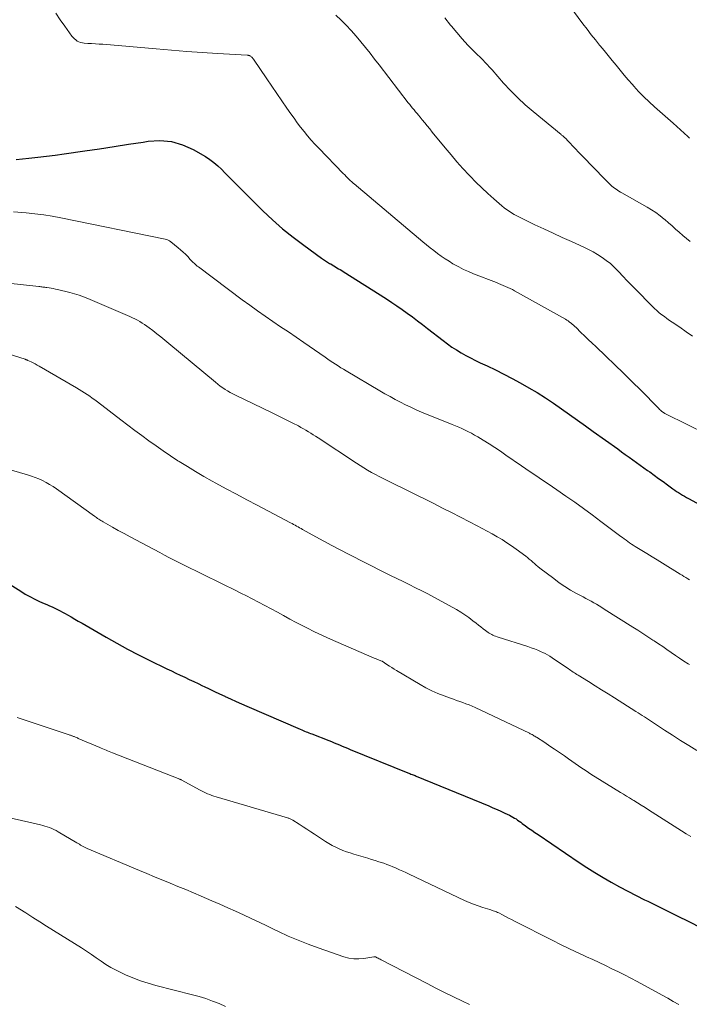
# Model space of a CAD drawing. Units: feet. Extents: x 1925000 to 1930046, y 535000 to 540004.
# Drawn here: x 1927006 to 1927104, y 536357 to 536501 of the extents above; entities that cross this region are included whole.
import ezdxf

# ---------------------------------------------------------------- set-up
doc = ezdxf.new("R2010")
doc.units = ezdxf.units.FT
doc.header["$LTSCALE"] = 100
doc.header["$MEASUREMENT"] = 0
doc.layers.add('CONTOUR INDEX', color=32, linetype='Continuous', lineweight=25)
doc.layers.add('CONTOUR INTERMEDIATE', color=40, linetype='Continuous', lineweight=15)

msp = doc.modelspace()

# ---------------------------------------------------------------- linework, layer by layer
at = {"layer": 'CONTOUR INDEX', "flags": 128}
for points, elevation in [([(1927005.28, 536480.07), (1927007.14, 536480.27), (1927008.43, 536480.41), (1927009.72, 536480.56), (1927011, 536480.73), (1927012.28, 536480.9), (1927015.34, 536481.34), (1927017.47, 536481.65), (1927019.59, 536481.97), (1927021.72, 536482.3), (1927023.84, 536482.63), (1927024.57, 536482.75), (1927026.29, 536482.84), (1927027.97, 536482.71), (1927029.59, 536482.23), (1927031.17, 536481.53), (1927032.96, 536480.5), (1927033.59, 536480.1), (1927034.19, 536479.66), (1927034.75, 536479.18), (1927035.29, 536478.66), (1927035.81, 536478.12), (1927036.33, 536477.58), (1927036.85, 536477.04), (1927037.38, 536476.51), (1927041.35, 536472.6), (1927042.77, 536471.26), (1927044.24, 536469.97), (1927045.76, 536468.74), (1927047.32, 536467.56), (1927049.93, 536465.69), (1927050.22, 536465.48), (1927050.51, 536465.29), (1927050.81, 536465.1), (1927051.12, 536464.91), (1927051.27, 536464.82), (1927051.5, 536464.69), (1927051.73, 536464.55), (1927051.96, 536464.41), (1927052.19, 536464.27), (1927052.42, 536464.13), (1927052.65, 536463.99), (1927052.88, 536463.85), (1927053.11, 536463.71), (1927059.42, 536459.71), (1927060.19, 536459.21), (1927060.96, 536458.69), (1927061.72, 536458.17), (1927062.46, 536457.63), (1927063.21, 536457.08), (1927063.94, 536456.53), (1927064.68, 536455.97), (1927065.41, 536455.41), (1927067.72, 536453.62), (1927068.35, 536453.15), (1927068.99, 536452.69), (1927069.65, 536452.26), (1927070.33, 536451.85), (1927071.02, 536451.46), (1927071.71, 536451.09), (1927072.42, 536450.73), (1927073.13, 536450.39), (1927074.16, 536449.92), (1927075.39, 536449.34), (1927076.6, 536448.73), (1927077.8, 536448.1), (1927078.99, 536447.44), (1927080.22, 536446.74), (1927081.45, 536446.02), (1927082.66, 536445.27), (1927083.85, 536444.49), (1927085.02, 536443.68), (1927086.19, 536442.85), (1927087.35, 536442.02), (1927088.51, 536441.19), (1927089.67, 536440.36), (1927093.26, 536437.79), (1927093.8, 536437.39), (1927094.35, 536437.01), (1927094.89, 536436.62), (1927095.44, 536436.23), (1927095.98, 536435.84), (1927096.53, 536435.45), (1927097.07, 536435.06), (1927097.61, 536434.66), (1927097.91, 536434.45), (1927098.57, 536433.97), (1927099.22, 536433.49), (1927099.88, 536433.02), (1927100.53, 536432.54), (1927101.3, 536431.99), (1927101.58, 536431.79), (1927101.85, 536431.6), (1927102.14, 536431.42), (1927102.42, 536431.23), (1927102.71, 536431.06), (1927103, 536430.89), (1927103.29, 536430.72), (1927103.59, 536430.55), (1927109.33, 536427.43)], 1020), ([(1927002.54, 536419.1), (1927005.94, 536417), (1927006.61, 536416.6), (1927007.3, 536416.22), (1927008, 536415.86), (1927008.71, 536415.53), (1927009.36, 536415.24), (1927009.75, 536415.06), (1927010.14, 536414.89), (1927010.53, 536414.71), (1927010.93, 536414.54), (1927011.32, 536414.36), (1927011.7, 536414.17), (1927012.08, 536413.97), (1927012.46, 536413.76), (1927012.78, 536413.57), (1927013.31, 536413.26), (1927013.84, 536412.95), (1927014.37, 536412.64), (1927014.91, 536412.34), (1927018.45, 536410.28), (1927020, 536409.4), (1927021.57, 536408.54), (1927023.15, 536407.72), (1927024.74, 536406.93), (1927027.33, 536405.67), (1927027.98, 536405.36), (1927028.63, 536405.05), (1927029.28, 536404.74), (1927029.94, 536404.44), (1927030.59, 536404.13), (1927031.25, 536403.83), (1927031.9, 536403.52), (1927032.55, 536403.2), (1927032.75, 536403.1), (1927033.51, 536402.74), (1927034.26, 536402.38), (1927035.01, 536402.02), (1927035.77, 536401.67), (1927035.84, 536401.63), (1927036.63, 536401.27), (1927037.43, 536400.91), (1927038.23, 536400.55), (1927039.03, 536400.2), (1927046.82, 536396.84), (1927047.03, 536396.75), (1927047.24, 536396.66), (1927047.46, 536396.58), (1927047.67, 536396.49), (1927047.88, 536396.41), (1927048.09, 536396.33), (1927048.31, 536396.24), (1927048.52, 536396.16), (1927050.98, 536395.2), (1927051.37, 536395.04), (1927051.76, 536394.88), (1927052.15, 536394.72), (1927052.54, 536394.56), (1927052.93, 536394.39), (1927053.32, 536394.23), (1927053.71, 536394.07), (1927054.1, 536393.91), (1927062.57, 536390.48), (1927062.72, 536390.42), (1927062.86, 536390.36), (1927063.01, 536390.3), (1927063.16, 536390.24), (1927063.31, 536390.18), (1927063.46, 536390.13), (1927063.6, 536390.07), (1927063.75, 536390.01), (1927074.41, 536385.64), (1927075, 536385.39), (1927075.59, 536385.14), (1927076.17, 536384.87), (1927076.75, 536384.6), (1927077.4, 536384.28), (1927077.65, 536384.16), (1927077.9, 536384.02), (1927078.14, 536383.88), (1927078.37, 536383.74), (1927078.6, 536383.58), (1927078.83, 536383.43), (1927079.06, 536383.26), (1927079.28, 536383.1), (1927079.74, 536382.76), (1927080.2, 536382.42), (1927080.66, 536382.09), (1927081.12, 536381.77), (1927081.59, 536381.45), (1927087.58, 536377.4), (1927088.74, 536376.64), (1927089.9, 536375.9), (1927091.09, 536375.19), (1927092.28, 536374.49), (1927093.49, 536373.83), (1927094.71, 536373.17), (1927095.94, 536372.54), (1927097.17, 536371.93), (1927097.64, 536371.71), (1927099.11, 536370.99), (1927100.58, 536370.27), (1927102.05, 536369.54), (1927103.52, 536368.81), (1927105.52, 536367.8)], 1040)]:
    msp.add_lwpolyline(points, dxfattribs=dict(at, elevation=elevation))
at = {"layer": 'CONTOUR INTERMEDIATE', "flags": 128}
for points, elevation in [([(1927085.04, 536504.19), (1927088.16, 536499.9), (1927088.75, 536499.11), (1927089.35, 536498.32), (1927089.97, 536497.55), (1927090.59, 536496.79), (1927090.68, 536496.69), (1927091.27, 536495.99), (1927091.86, 536495.28), (1927092.44, 536494.56), (1927093.02, 536493.85), (1927093.59, 536493.13), (1927094.18, 536492.42), (1927094.78, 536491.72), (1927095.38, 536491.03), (1927095.58, 536490.8), (1927096.3, 536490.01), (1927097.05, 536489.25), (1927097.82, 536488.51), (1927098.61, 536487.78), (1927101.34, 536485.38), (1927101.89, 536484.9), (1927102.43, 536484.41), (1927102.97, 536483.92), (1927103.51, 536483.42), (1927103.74, 536483.21)], 1004), ([(1927011.06, 536501.44), (1927011.73, 536500.49), (1927012.4, 536499.55), (1927013.44, 536498.12), (1927013.61, 536497.91), (1927013.79, 536497.72), (1927014, 536497.55), (1927014.22, 536497.39), (1927014.46, 536497.27), (1927014.7, 536497.18), (1927014.96, 536497.12), (1927015.23, 536497.08), (1927015.77, 536497.05), (1927016.31, 536497.02), (1927016.86, 536496.99), (1927017.4, 536496.95), (1927017.94, 536496.91), (1927025.77, 536496.23), (1927028.01, 536496.05), (1927030.24, 536495.88), (1927032.48, 536495.72), (1927034.72, 536495.58), (1927039.06, 536495.32), (1927039.13, 536495.31), (1927039.2, 536495.31), (1927039.27, 536495.29), (1927039.34, 536495.28), (1927039.41, 536495.26), (1927039.47, 536495.24), (1927039.53, 536495.2), (1927039.58, 536495.16), (1927039.65, 536495.09), (1927039.74, 536495.01), (1927039.82, 536494.92), (1927039.89, 536494.83), (1927039.96, 536494.74), (1927041.92, 536491.87), (1927042.65, 536490.8), (1927043.39, 536489.72), (1927044.13, 536488.65), (1927044.87, 536487.57), (1927045.44, 536486.76), (1927045.91, 536486.1), (1927046.38, 536485.45), (1927046.88, 536484.8), (1927047.38, 536484.17), (1927047.9, 536483.54), (1927048.43, 536482.93), (1927048.97, 536482.33), (1927049.53, 536481.74), (1927053.08, 536478.06), (1927053.32, 536477.83), (1927053.55, 536477.59), (1927053.79, 536477.36), (1927054.03, 536477.13), (1927054.48, 536476.7), (1927054.5, 536476.68), (1927054.52, 536476.67), (1927054.53, 536476.66), (1927054.55, 536476.64), (1927054.62, 536476.58), (1927054.63, 536476.57), (1927054.65, 536476.55), (1927054.67, 536476.54), (1927054.68, 536476.53), (1927064.75, 536468.06), (1927065.27, 536467.62), (1927065.8, 536467.19), (1927066.34, 536466.77), (1927066.88, 536466.36), (1927067.43, 536465.96), (1927067.99, 536465.57), (1927068.57, 536465.21), (1927069.15, 536464.86), (1927069.33, 536464.76), (1927070.01, 536464.38), (1927070.71, 536464.03), (1927071.42, 536463.7), (1927072.14, 536463.4), (1927075.49, 536462.09), (1927075.83, 536461.96), (1927076.17, 536461.82), (1927076.5, 536461.68), (1927076.84, 536461.54), (1927077.17, 536461.39), (1927077.5, 536461.24), (1927077.83, 536461.07), (1927078.15, 536460.9), (1927085.6, 536456.75), (1927085.81, 536456.62), (1927086.01, 536456.49), (1927086.21, 536456.34), (1927086.41, 536456.19), (1927086.6, 536456.04), (1927086.79, 536455.87), (1927086.97, 536455.71), (1927087.14, 536455.54), (1927087.86, 536454.83), (1927088.4, 536454.3), (1927088.94, 536453.78), (1927089.48, 536453.26), (1927090.02, 536452.74), (1927091.51, 536451.34), (1927092.8, 536450.11), (1927094.08, 536448.87), (1927095.34, 536447.62), (1927096.6, 536446.37), (1927099.13, 536443.8), (1927099.24, 536443.69), (1927099.36, 536443.58), (1927099.48, 536443.47), (1927099.6, 536443.36), (1927099.7, 536443.27), (1927099.77, 536443.22), (1927099.84, 536443.16), (1927099.92, 536443.11), (1927099.99, 536443.06), (1927100.07, 536443.01), (1927100.15, 536442.96), (1927100.23, 536442.92), (1927100.31, 536442.88), (1927109.24, 536438.52)], 1016), ([(1927052.04, 536501.19), (1927052.79, 536500.46), (1927053.54, 536499.69), (1927054.28, 536498.91), (1927054.99, 536498.11), (1927055.68, 536497.28), (1927056.36, 536496.45), (1927057.03, 536495.61), (1927057.69, 536494.76), (1927058.35, 536493.91), (1927062.61, 536488.37), (1927062.82, 536488.1), (1927063.03, 536487.84), (1927063.24, 536487.57), (1927063.46, 536487.32), (1927063.68, 536487.06), (1927063.9, 536486.8), (1927064.11, 536486.54), (1927064.33, 536486.28), (1927064.64, 536485.9), (1927065.02, 536485.45), (1927065.39, 536485), (1927065.76, 536484.55), (1927066.13, 536484.1), (1927068.03, 536481.78), (1927068.87, 536480.77), (1927069.73, 536479.76), (1927070.61, 536478.78), (1927071.51, 536477.81), (1927071.67, 536477.63), (1927072.51, 536476.77), (1927073.36, 536475.93), (1927074.24, 536475.11), (1927075.14, 536474.32), (1927076.3, 536473.32), (1927076.64, 536473.04), (1927076.99, 536472.78), (1927077.35, 536472.53), (1927077.71, 536472.29), (1927078.09, 536472.07), (1927078.47, 536471.85), (1927078.86, 536471.65), (1927079.25, 536471.45), (1927081.12, 536470.56), (1927082.44, 536469.93), (1927083.78, 536469.31), (1927085.12, 536468.69), (1927086.46, 536468.09), (1927088.27, 536467.28), (1927088.96, 536466.95), (1927089.64, 536466.59), (1927090.3, 536466.21), (1927090.95, 536465.79), (1927091.57, 536465.35), (1927092.16, 536464.87), (1927092.73, 536464.35), (1927093.27, 536463.81), (1927093.41, 536463.66), (1927094.01, 536463.02), (1927094.61, 536462.38), (1927095.22, 536461.76), (1927095.83, 536461.13), (1927098.29, 536458.65), (1927098.62, 536458.32), (1927098.97, 536458.01), (1927099.32, 536457.7), (1927099.69, 536457.41), (1927100.06, 536457.13), (1927100.43, 536456.85), (1927100.82, 536456.58), (1927101.2, 536456.31), (1927102.31, 536455.57), (1927103.24, 536454.92), (1927104.17, 536454.27)], 1012), ([(1927067.97, 536500.77), (1927068.79, 536499.73), (1927068.92, 536499.56), (1927069.7, 536498.62), (1927070.5, 536497.69), (1927071.33, 536496.8), (1927072.19, 536495.92), (1927073.6, 536494.53), (1927073.76, 536494.37), (1927073.93, 536494.2), (1927074.09, 536494.03), (1927074.25, 536493.86), (1927074.41, 536493.68), (1927074.56, 536493.51), (1927074.72, 536493.33), (1927074.88, 536493.16), (1927076.55, 536491.25), (1927077.57, 536490.15), (1927078.62, 536489.09), (1927079.72, 536488.07), (1927080.86, 536487.09), (1927084.95, 536483.73), (1927085.03, 536483.66), (1927085.11, 536483.6), (1927085.19, 536483.53), (1927085.27, 536483.47), (1927085.35, 536483.4), (1927085.43, 536483.33), (1927085.5, 536483.26), (1927085.58, 536483.19), (1927085.63, 536483.13), (1927085.73, 536483.03), (1927085.83, 536482.93), (1927085.93, 536482.83), (1927086.03, 536482.73), (1927087.71, 536480.97), (1927088.51, 536480.14), (1927089.31, 536479.3), (1927090.12, 536478.48), (1927090.93, 536477.66), (1927092.2, 536476.38), (1927092.39, 536476.2), (1927092.58, 536476.04), (1927092.78, 536475.88), (1927092.99, 536475.73), (1927093.2, 536475.6), (1927093.42, 536475.46), (1927093.64, 536475.33), (1927093.86, 536475.2), (1927097.54, 536473.13), (1927098.19, 536472.74), (1927098.82, 536472.32), (1927099.43, 536471.87), (1927100.03, 536471.39), (1927100.11, 536471.31), (1927100.65, 536470.85), (1927101.18, 536470.39), (1927101.71, 536469.92), (1927102.23, 536469.45), (1927102.76, 536468.98), (1927103.3, 536468.53), (1927103.85, 536468.09)], 1008), ([(1927004.88, 536472.42), (1927006.76, 536472.27), (1927008.03, 536472.15), (1927009.31, 536471.99), (1927010.57, 536471.79), (1927011.83, 536471.56), (1927027.07, 536468.46), (1927027.29, 536468.39), (1927027.5, 536468.31), (1927027.7, 536468.2), (1927027.89, 536468.07), (1927028.97, 536467.18), (1927029.33, 536466.87), (1927029.69, 536466.56), (1927030.03, 536466.23), (1927030.36, 536465.89), (1927030.73, 536465.49), (1927030.87, 536465.34), (1927031.01, 536465.2), (1927031.16, 536465.06), (1927031.3, 536464.92), (1927031.45, 536464.78), (1927031.6, 536464.65), (1927031.76, 536464.52), (1927031.92, 536464.4), (1927038.35, 536459.59), (1927039.45, 536458.78), (1927040.56, 536457.98), (1927041.68, 536457.2), (1927042.81, 536456.43), (1927043.95, 536455.66), (1927045.08, 536454.89), (1927046.21, 536454.12), (1927047.33, 536453.34), (1927050.45, 536451.19), (1927050.83, 536450.93), (1927051.21, 536450.67), (1927051.59, 536450.42), (1927051.97, 536450.17), (1927052.36, 536449.92), (1927052.75, 536449.67), (1927053.14, 536449.43), (1927053.53, 536449.2), (1927058.47, 536446.29), (1927059.21, 536445.86), (1927059.95, 536445.44), (1927060.7, 536445.03), (1927061.46, 536444.63), (1927062.22, 536444.25), (1927063, 536443.88), (1927063.78, 536443.53), (1927064.57, 536443.19), (1927069.02, 536441.39), (1927069.51, 536441.19), (1927069.99, 536440.99), (1927070.46, 536440.77), (1927070.94, 536440.55), (1927071.41, 536440.32), (1927071.87, 536440.08), (1927072.32, 536439.83), (1927072.77, 536439.56), (1927073.57, 536439.06), (1927074.42, 536438.53), (1927075.25, 536438), (1927076.08, 536437.45), (1927076.9, 536436.89), (1927079.16, 536435.33), (1927079.8, 536434.89), (1927080.45, 536434.44), (1927081.1, 536434), (1927081.75, 536433.56), (1927082.4, 536433.12), (1927083.05, 536432.68), (1927083.7, 536432.24), (1927084.34, 536431.8), (1927085.65, 536430.91), (1927086.95, 536430.01), (1927088.23, 536429.1), (1927089.5, 536428.17), (1927090.77, 536427.22), (1927093.67, 536425.03), (1927093.92, 536424.84), (1927094.18, 536424.65), (1927094.45, 536424.46), (1927094.71, 536424.27), (1927094.97, 536424.09), (1927095.24, 536423.91), (1927095.51, 536423.73), (1927095.79, 536423.56), (1927096.75, 536422.97), (1927097.51, 536422.51), (1927098.27, 536422.05), (1927099.03, 536421.58), (1927099.78, 536421.11), (1927102.38, 536419.51), (1927102.65, 536419.34), (1927102.92, 536419.17), (1927103.19, 536419), (1927103.47, 536418.83), (1927103.74, 536418.66)], 1024), ([(1926993.74, 536463.16), (1927008.6, 536461.52), (1927008.75, 536461.51), (1927008.89, 536461.49), (1927009.04, 536461.47), (1927009.19, 536461.45), (1927009.33, 536461.44), (1927009.48, 536461.42), (1927009.63, 536461.4), (1927009.77, 536461.37), (1927010.1, 536461.32), (1927010.4, 536461.27), (1927010.71, 536461.22), (1927011.01, 536461.15), (1927011.32, 536461.08), (1927013.15, 536460.64), (1927013.81, 536460.47), (1927014.47, 536460.27), (1927015.11, 536460.04), (1927015.75, 536459.78), (1927021.91, 536457.14), (1927022.28, 536456.97), (1927022.65, 536456.8), (1927023.01, 536456.61), (1927023.37, 536456.41), (1927023.72, 536456.19), (1927024.07, 536455.97), (1927024.4, 536455.74), (1927024.73, 536455.5), (1927025.26, 536455.09), (1927025.85, 536454.63), (1927026.44, 536454.17), (1927027.02, 536453.7), (1927027.6, 536453.22), (1927034.44, 536447.53), (1927034.78, 536447.26), (1927035.12, 536446.99), (1927035.48, 536446.74), (1927035.84, 536446.5), (1927036.2, 536446.27), (1927036.58, 536446.05), (1927036.96, 536445.84), (1927037.35, 536445.64), (1927042.61, 536443.1), (1927043.39, 536442.72), (1927044.17, 536442.33), (1927044.95, 536441.94), (1927045.73, 536441.55), (1927046.54, 536441.15), (1927046.91, 536440.95), (1927047.28, 536440.75), (1927047.65, 536440.54), (1927048.01, 536440.32), (1927048.36, 536440.1), (1927048.72, 536439.88), (1927049.07, 536439.65), (1927049.42, 536439.42), (1927055.02, 536435.7), (1927055.56, 536435.36), (1927056.11, 536435.02), (1927056.67, 536434.69), (1927057.23, 536434.37), (1927057.8, 536434.07), (1927058.37, 536433.77), (1927058.94, 536433.47), (1927059.52, 536433.19), (1927066.33, 536429.82), (1927067.64, 536429.17), (1927068.95, 536428.51), (1927070.26, 536427.84), (1927071.56, 536427.16), (1927072.68, 536426.57), (1927073.42, 536426.18), (1927074.15, 536425.79), (1927074.88, 536425.38), (1927075.61, 536424.97), (1927076.32, 536424.55), (1927077.03, 536424.1), (1927077.72, 536423.64), (1927078.4, 536423.15), (1927079.78, 536422.12), (1927080.04, 536421.92), (1927080.31, 536421.71), (1927080.56, 536421.49), (1927080.81, 536421.27), (1927081.06, 536421.04), (1927081.32, 536420.82), (1927081.58, 536420.61), (1927081.84, 536420.4), (1927083.88, 536418.85), (1927084.68, 536418.26), (1927085.5, 536417.71), (1927086.35, 536417.19), (1927087.21, 536416.7), (1927088.18, 536416.18), (1927088.57, 536415.96), (1927088.96, 536415.75), (1927089.36, 536415.54), (1927089.74, 536415.32), (1927090.13, 536415.1), (1927090.52, 536414.88), (1927090.9, 536414.65), (1927091.28, 536414.41), (1927095.44, 536411.77), (1927096.17, 536411.3), (1927096.91, 536410.83), (1927097.64, 536410.36), (1927098.37, 536409.88), (1927098.57, 536409.75), (1927099.19, 536409.33), (1927099.82, 536408.92), (1927100.43, 536408.5), (1927101.05, 536408.07), (1927101.67, 536407.64), (1927102.29, 536407.22), (1927102.91, 536406.81), (1927103.54, 536406.4), (1927103.71, 536406.29)], 1028), ([(1926996.75, 536453.97), (1927006.59, 536450.89), (1927006.64, 536450.87), (1927006.69, 536450.86), (1927006.74, 536450.84), (1927006.8, 536450.82), (1927006.85, 536450.8), (1927006.9, 536450.79), (1927006.94, 536450.76), (1927006.99, 536450.74), (1927007.49, 536450.5), (1927007.78, 536450.36), (1927008.07, 536450.21), (1927008.36, 536450.05), (1927008.64, 536449.89), (1927014.08, 536446.73), (1927014.48, 536446.5), (1927014.87, 536446.26), (1927015.26, 536446.01), (1927015.65, 536445.75), (1927016.03, 536445.49), (1927016.41, 536445.22), (1927016.79, 536444.95), (1927017.16, 536444.67), (1927020.6, 536442.05), (1927021.62, 536441.27), (1927022.64, 536440.5), (1927023.67, 536439.74), (1927024.7, 536438.98), (1927025.75, 536438.23), (1927026.8, 536437.5), (1927027.86, 536436.78), (1927028.93, 536436.08), (1927029.13, 536435.95), (1927030.32, 536435.21), (1927031.52, 536434.49), (1927032.73, 536433.78), (1927033.96, 536433.1), (1927034.49, 536432.81), (1927035.99, 536431.99), (1927037.49, 536431.18), (1927039, 536430.38), (1927040.5, 536429.58), (1927045.4, 536427.01), (1927045.62, 536426.89), (1927045.84, 536426.77), (1927046.06, 536426.66), (1927046.28, 536426.53), (1927046.5, 536426.41), (1927046.71, 536426.29), (1927046.93, 536426.17), (1927047.15, 536426.05), (1927049.08, 536424.98), (1927050.27, 536424.33), (1927051.46, 536423.68), (1927052.66, 536423.06), (1927053.86, 536422.44), (1927059.12, 536419.77), (1927060.03, 536419.31), (1927060.94, 536418.86), (1927061.85, 536418.42), (1927062.76, 536417.98), (1927063.67, 536417.53), (1927064.58, 536417.08), (1927065.48, 536416.61), (1927066.37, 536416.13), (1927069.65, 536414.32), (1927070.28, 536413.96), (1927070.9, 536413.57), (1927071.49, 536413.15), (1927072.07, 536412.7), (1927072.52, 536412.33), (1927072.86, 536412.06), (1927073.21, 536411.79), (1927073.55, 536411.52), (1927073.91, 536411.26), (1927074.28, 536410.99), (1927074.45, 536410.87), (1927074.63, 536410.77), (1927074.81, 536410.67), (1927075, 536410.59), (1927075.19, 536410.51), (1927075.39, 536410.44), (1927075.59, 536410.37), (1927075.78, 536410.31), (1927080.11, 536408.93), (1927080.6, 536408.76), (1927081.09, 536408.58), (1927081.57, 536408.38), (1927082.05, 536408.17), (1927082.28, 536408.07), (1927082.63, 536407.89), (1927082.98, 536407.7), (1927083.31, 536407.5), (1927083.64, 536407.29), (1927086.02, 536405.68), (1927086.2, 536405.57), (1927086.37, 536405.45), (1927086.55, 536405.33), (1927086.72, 536405.21), (1927086.9, 536405.09), (1927087.08, 536404.98), (1927087.26, 536404.87), (1927087.44, 536404.75), (1927088.98, 536403.8), (1927089.93, 536403.21), (1927090.88, 536402.62), (1927091.82, 536402.03), (1927092.77, 536401.44), (1927095.9, 536399.46), (1927096.21, 536399.27), (1927096.52, 536399.07), (1927096.82, 536398.87), (1927097.13, 536398.67), (1927097.43, 536398.47), (1927097.73, 536398.27), (1927098.04, 536398.07), (1927098.34, 536397.87), (1927100.08, 536396.72), (1927101.25, 536395.96), (1927102.44, 536395.21), (1927103.63, 536394.47), (1927104.83, 536393.75)], 1032), ([(1927004.61, 536434.72), (1927006.95, 536434.01), (1927007.51, 536433.83), (1927008.06, 536433.63), (1927008.6, 536433.41), (1927009.14, 536433.17), (1927009.67, 536432.9), (1927010.18, 536432.62), (1927010.68, 536432.3), (1927011.17, 536431.97), (1927016.72, 536427.99), (1927016.87, 536427.88), (1927017.03, 536427.77), (1927017.19, 536427.66), (1927017.36, 536427.55), (1927017.52, 536427.45), (1927017.68, 536427.34), (1927017.85, 536427.24), (1927018.02, 536427.15), (1927019.37, 536426.38), (1927020.22, 536425.9), (1927021.08, 536425.43), (1927021.93, 536424.97), (1927022.79, 536424.51), (1927026.28, 536422.65), (1927026.95, 536422.3), (1927027.62, 536421.95), (1927028.3, 536421.61), (1927028.97, 536421.27), (1927033.3, 536419.12), (1927034.54, 536418.51), (1927035.78, 536417.9), (1927037.01, 536417.29), (1927038.25, 536416.68), (1927038.86, 536416.38), (1927039.79, 536415.91), (1927040.72, 536415.43), (1927041.64, 536414.94), (1927042.55, 536414.45), (1927043.47, 536413.95), (1927044.38, 536413.45), (1927045.3, 536412.95), (1927046.22, 536412.46), (1927046.63, 536412.24), (1927047.76, 536411.66), (1927048.9, 536411.09), (1927050.06, 536410.55), (1927051.22, 536410.03), (1927057.63, 536407.25), (1927057.81, 536407.17), (1927058, 536407.1), (1927058.18, 536407.02), (1927058.36, 536406.95), (1927058.73, 536406.81), (1927058.81, 536406.77), (1927059.5, 536406.3), (1927059.85, 536406.08), (1927060.2, 536405.85), (1927060.55, 536405.64), (1927060.91, 536405.42), (1927064.34, 536403.39), (1927065.19, 536402.92), (1927066.06, 536402.48), (1927066.95, 536402.09), (1927067.85, 536401.73), (1927068.77, 536401.4), (1927069.23, 536401.23), (1927069.68, 536401.07), (1927070.14, 536400.91), (1927070.59, 536400.75), (1927071.05, 536400.58), (1927071.5, 536400.41), (1927071.94, 536400.22), (1927072.38, 536400.02), (1927080.33, 536396.26), (1927080.46, 536396.2), (1927080.6, 536396.13), (1927080.73, 536396.06), (1927080.86, 536395.99), (1927080.98, 536395.91), (1927081.11, 536395.84), (1927081.24, 536395.76), (1927081.36, 536395.68), (1927082.57, 536394.89), (1927083.29, 536394.4), (1927084.01, 536393.92), (1927084.73, 536393.43), (1927085.45, 536392.94), (1927086.02, 536392.53), (1927086.51, 536392.2), (1927087, 536391.86), (1927087.48, 536391.52), (1927087.97, 536391.18), (1927088.46, 536390.85), (1927088.95, 536390.52), (1927089.45, 536390.2), (1927089.95, 536389.89), (1927093.63, 536387.63), (1927094.07, 536387.36), (1927094.52, 536387.09), (1927094.96, 536386.82), (1927095.41, 536386.55), (1927095.61, 536386.43), (1927096.15, 536386.1), (1927096.69, 536385.76), (1927097.23, 536385.42), (1927097.76, 536385.08), (1927102.56, 536382.01), (1927103.24, 536381.58), (1927103.92, 536381.16)], 1036), ([(1927005.41, 536398.58), (1927007.77, 536397.79), (1927013.04, 536396.02), (1927013.13, 536395.99), (1927013.22, 536395.96), (1927013.31, 536395.93), (1927013.4, 536395.9), (1927013.49, 536395.87), (1927013.58, 536395.84), (1927013.67, 536395.8), (1927013.76, 536395.77), (1927013.84, 536395.73), (1927013.97, 536395.68), (1927014.1, 536395.63), (1927014.23, 536395.57), (1927014.36, 536395.52), (1927017.5, 536394.17), (1927017.73, 536394.07), (1927017.96, 536393.97), (1927018.2, 536393.88), (1927018.43, 536393.78), (1927018.66, 536393.69), (1927018.9, 536393.59), (1927019.13, 536393.5), (1927019.36, 536393.41), (1927029.19, 536389.56), (1927029.27, 536389.53), (1927029.35, 536389.49), (1927029.42, 536389.46), (1927029.49, 536389.42), (1927032.09, 536388), (1927032.38, 536387.85), (1927032.68, 536387.7), (1927032.97, 536387.57), (1927033.27, 536387.43), (1927033.58, 536387.31), (1927033.88, 536387.19), (1927034.19, 536387.08), (1927034.51, 536386.99), (1927044.96, 536383.91), (1927045.06, 536383.88), (1927045.16, 536383.85), (1927045.26, 536383.81), (1927045.36, 536383.77), (1927045.45, 536383.73), (1927045.55, 536383.68), (1927045.64, 536383.63), (1927045.73, 536383.57), (1927046.67, 536382.97), (1927047.23, 536382.61), (1927047.79, 536382.25), (1927048.35, 536381.88), (1927048.91, 536381.52), (1927050.53, 536380.46), (1927051.01, 536380.16), (1927051.5, 536379.88), (1927052, 536379.62), (1927052.52, 536379.37), (1927053.04, 536379.15), (1927053.57, 536378.95), (1927054.1, 536378.77), (1927054.64, 536378.6), (1927056.7, 536378), (1927057.24, 536377.84), (1927057.78, 536377.67), (1927058.32, 536377.5), (1927058.85, 536377.33), (1927059.03, 536377.27), (1927059.47, 536377.11), (1927059.91, 536376.95), (1927060.34, 536376.77), (1927060.77, 536376.59), (1927060.86, 536376.55), (1927061.33, 536376.33), (1927061.81, 536376.12), (1927062.28, 536375.9), (1927062.74, 536375.68), (1927070.85, 536371.84), (1927071.5, 536371.55), (1927072.16, 536371.28), (1927072.83, 536371.03), (1927073.5, 536370.81), (1927074.53, 536370.5), (1927074.7, 536370.45), (1927074.87, 536370.39), (1927075.03, 536370.34), (1927075.2, 536370.28), (1927075.36, 536370.23), (1927075.52, 536370.16), (1927075.68, 536370.09), (1927075.84, 536370.01), (1927076.39, 536369.72), (1927076.83, 536369.5), (1927077.26, 536369.27), (1927077.69, 536369.05), (1927078.13, 536368.83), (1927083.74, 536365.97), (1927084.86, 536365.41), (1927085.99, 536364.86), (1927087.12, 536364.32), (1927088.26, 536363.8), (1927088.66, 536363.62), (1927089.6, 536363.19), (1927090.54, 536362.75), (1927091.47, 536362.31), (1927092.4, 536361.87), (1927093.33, 536361.42), (1927094.25, 536360.95), (1927095.17, 536360.47), (1927096.08, 536359.99), (1927099.73, 536357.99), (1927100.55, 536357.54), (1927101.37, 536357.09), (1927102.19, 536356.63)], 1044), ([(1926997.67, 536385.4), (1927008.82, 536382.87), (1927009.16, 536382.79), (1927009.49, 536382.69), (1927009.83, 536382.59), (1927010.16, 536382.47), (1927010.48, 536382.34), (1927010.8, 536382.2), (1927011.11, 536382.04), (1927011.42, 536381.87), (1927014.14, 536380.26), (1927014.33, 536380.15), (1927014.52, 536380.04), (1927014.71, 536379.93), (1927014.89, 536379.82), (1927015.08, 536379.72), (1927015.28, 536379.62), (1927015.47, 536379.53), (1927015.67, 536379.44), (1927023.3, 536376.23), (1927024.4, 536375.77), (1927025.5, 536375.31), (1927026.6, 536374.85), (1927027.71, 536374.39), (1927027.79, 536374.36), (1927028.93, 536373.89), (1927030.07, 536373.42), (1927031.21, 536372.93), (1927032.35, 536372.45), (1927033.9, 536371.78), (1927035.06, 536371.28), (1927036.21, 536370.77), (1927037.36, 536370.25), (1927038.51, 536369.73), (1927039.66, 536369.19), (1927040.8, 536368.65), (1927041.94, 536368.11), (1927043.08, 536367.56), (1927043.63, 536367.29), (1927045.06, 536366.63), (1927046.5, 536366.01), (1927047.96, 536365.44), (1927049.43, 536364.9), (1927053.18, 536363.61), (1927053.9, 536363.42), (1927054.63, 536363.31), (1927055.37, 536363.3), (1927056.11, 536363.37), (1927057.56, 536363.61), (1927057.58, 536363.62), (1927057.6, 536363.62), (1927057.63, 536363.62), (1927057.65, 536363.62), (1927057.73, 536363.62), (1927057.76, 536363.62), (1927057.78, 536363.61), (1927057.8, 536363.61), (1927057.82, 536363.6), (1927058.08, 536363.47), (1927058.22, 536363.4), (1927058.37, 536363.33), (1927058.52, 536363.26), (1927058.67, 536363.18), (1927065.38, 536359.68), (1927066.65, 536359.02), (1927067.93, 536358.38), (1927069.23, 536357.75), (1927070.52, 536357.14), (1927071.58, 536356.65)], 1048), ([(1927005.19, 536370.97), (1927006.69, 536370.01), (1927007.71, 536369.37), (1927008.72, 536368.72), (1927009.74, 536368.08), (1927010.76, 536367.44), (1927014.85, 536364.89), (1927015.57, 536364.42), (1927016.29, 536363.95), (1927017, 536363.47), (1927017.7, 536362.97), (1927018.41, 536362.49), (1927019.14, 536362.04), (1927019.89, 536361.63), (1927020.66, 536361.25), (1927021.25, 536360.97), (1927022.34, 536360.51), (1927023.44, 536360.09), (1927024.57, 536359.73), (1927025.7, 536359.41), (1927031.07, 536358.06), (1927032.05, 536357.79), (1927033.03, 536357.49), (1927033.99, 536357.14), (1927034.94, 536356.77), (1927035.88, 536356.36)], 1052)]:
    msp.add_lwpolyline(points, dxfattribs=dict(at, elevation=elevation))

doc.saveas('drawing.dxf')
